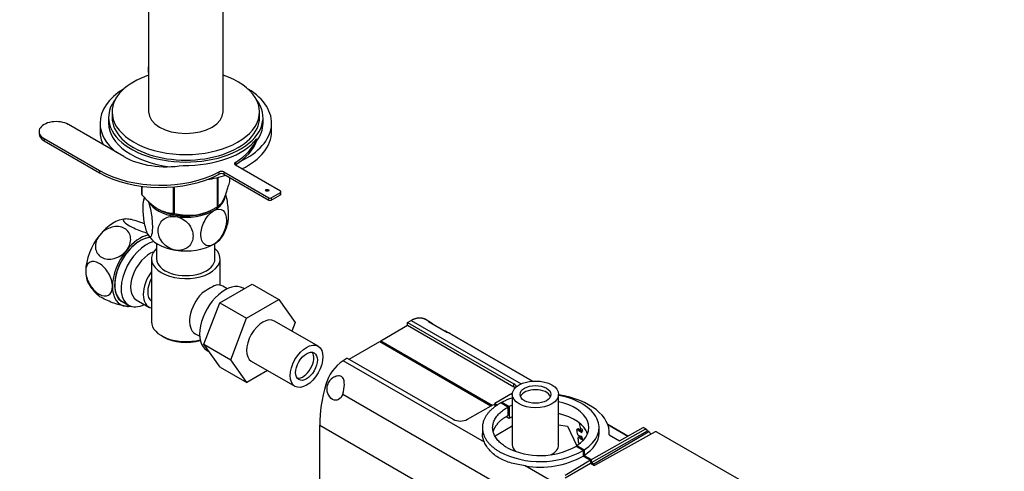
# Model space of a CAD drawing. Units: millimetres. Extents: x 0 to 1157, y 0 to 1608.
# Drawn here: x 228 to 515, y 210 to 342 of the extents above; entities that cross this region are included whole.
import ezdxf
from ezdxf import colors
from ezdxf.entities.mleader import LeaderData, LeaderLine
from ezdxf.math import Vec2, Vec3

# ---------------------------------------------------------------- set-up
doc = ezdxf.new("R2010")
doc.units = ezdxf.units.MM
doc.layers.add('DV7_Défaut', color=7, linetype='Continuous')
doc.layers.add('Défaut', color=7, linetype='Continuous')

# ---------------------------------------------------------------- blocks, each defined once
blk = doc.blocks.new('_DOT')
at = {"color": 0}
blk.add_line((0, 0), (-1, 0), dxfattribs=at)
at = {"color": 0, "const_width": 0.333}
blk.add_lwpolyline([(-0.1665, 0, 1), (0.1665, 0, 1)], format="xyb", close=True, dxfattribs=at)
blk = doc.blocks.new('SE6')
at = {"layer": 'DV7_Défaut', "color": 7, "linetype": 'Continuous'}
for p, q in [((265.76, 352.09), (265.76, 315.13)), ((287.46, 315.13), (287.46, 349.55)), ((265.65, 327.79), (265.65, 327.14)), ((254.11, 313.5), (254.11, 311.87)), ((255.11, 315.13), (255.11, 313.5)), ((298.11, 313.5), (298.11, 315.13)), ((299.11, 311.87), (299.11, 313.5)), ((258.56, 302.11), (242.37, 311.46)), ((251.61, 311.87), (251.61, 309.42)), ((301.61, 309.42), (301.61, 311.87)), ((233.83, 309.42), (233.83, 308.76)), ((235.3, 307.38), (251.49, 298.03)), ((235.3, 307.38), (235.3, 306.72)), ((297.22, 307.32), (297.22, 306.67)), ((235.3, 306.72), (251.49, 297.37)), ((291.05, 300.39), (291.05, 299.73)), ((304.17, 292.03), (291.08, 299.59)), ((251.49, 298.03), (251.49, 297.37)), ((285.84, 287.46), (285.84, 296)), ((286.04, 287.57), (286.04, 296.05)), ((286.29, 296.99), (286.29, 297.64)), ((287.68, 297.63), (300.78, 290.07)), ((287.68, 297.63), (287.68, 296.97)), ((287.68, 296.97), (300.78, 289.41)), ((289.39, 294.8), (289.39, 295.98)), ((263.82, 291.01), (263.82, 293.47)), ((263.9, 290.85), (263.9, 293.46)), ((273.06, 285.56), (273.06, 293.3)), ((273.33, 285.52), (273.33, 293.32)), ((300.78, 289.41), (300.78, 290.07)), ((301.48, 290.07), (304.17, 291.62)), ((301.48, 289.41), (304.17, 290.96)), ((301.48, 290.07), (301.48, 289.41)), ((304.17, 290.96), (304.17, 291.62)), ((304.32, 291.17), (304.32, 291.82)), ((284.35, 286.65), (285.48, 287.26)), ((268.77, 286.7), (268.87, 286.65)), ((259.17, 283.9), (258.99, 283.9)), ((268.11, 276.77), (268.11, 272.31)), ((285.11, 272.31), (285.11, 276.77)), ((266.61, 272.31), (266.61, 253.94)), ((286.61, 264.61), (286.61, 272.31)), ((286.56, 259.48), (295.98, 264.91)), ((288.66, 263.56), (287.36, 264.31)), ((295.98, 264.91), (303.75, 260.42)), ((293.65, 263.57), (293.31, 263.77)), ((258.03, 259.89), (259.91, 258.8)), ((259.76, 258.47), (259.94, 258.47)), ((262.18, 260.38), (265.86, 258.25)), ((281.9, 247.38), (286.56, 259.48)), ((286.56, 259.48), (294.34, 254.99)), ((294.34, 254.99), (303.75, 260.42)), ((303.75, 260.42), (308.45, 253.74)), ((289.68, 242.88), (294.34, 254.99)), ((315.16, 246.82), (302.43, 254.17)), ((308.45, 253.74), (307.48, 251.25)), ((333.49, 248.38), (341.2, 252.91)), ((341.2, 253.72), (342.25, 254.34)), ((341.2, 252.91), (341.2, 253.72)), ((341.2, 253.72), (372.22, 235.81)), ((341.2, 252.91), (372.22, 235)), ((342.25, 254.34), (374.32, 235.82)), ((347.93, 253.77), (346.2, 254.77)), ((347.32, 254.03), (352.91, 250.8)), ((269.54, 249.85), (270.25, 249.44)), ((279.36, 250.46), (280.66, 249.71)), ((352.39, 251.25), (352.13, 251.25)), ((352.39, 251.25), (377.69, 236.64)), ((377.61, 236.63), (353.53, 250.54)), ((281.9, 247.38), (289.68, 242.88)), ((286.59, 240.71), (281.9, 247.38)), ((324.22, 243.02), (333.14, 248.17)), ((333.14, 248.17), (365.54, 229.46)), ((333.49, 247.97), (333.49, 248.38)), ((333.49, 248.38), (365.89, 229.67)), ((282.81, 245.58), (283.41, 245.23)), ((294.36, 236.22), (289.68, 242.88)), ((295.68, 242.48), (308.41, 235.13)), ((323.68, 243.33), (322.44, 242.59)), ((363.64, 218.81), (322.44, 242.59)), ((323.68, 243.33), (354.51, 225.53)), ((286.59, 240.71), (294.36, 236.22)), ((300.44, 239.73), (294.36, 236.22)), ((317.43, 235.7), (317.87, 235.45)), ((372.22, 235), (372.22, 235.81)), ((322.34, 232.86), (374.28, 202.87)), ((371.79, 233.11), (366.62, 230.07)), ((371.76, 232.77), (371.76, 218.07)), ((385.26, 218.07), (385.26, 232.77)), ((358.74, 225.54), (366.25, 229.87)), ((366.25, 229.87), (367.07, 229.4)), ((366.62, 230.07), (367.4, 229.62)), ((366.62, 229.66), (366.62, 230.07)), ((370.49, 229.05), (368.37, 230.28)), ((368.74, 230.47), (370.87, 229.25)), ((368.74, 230.47), (368.74, 230.07)), ((370.49, 229.05), (370.49, 226.6)), ((370.87, 229.25), (370.87, 225.78)), ((315.62, 223.83), (372.43, 191.03)), ((315.62, 207.09), (315.62, 223.83)), ((370.87, 225.78), (370.01, 226.27)), ((385.26, 223.92), (387.82, 223.54)), ((391.45, 224.35), (391.32, 224.27)), ((391.96, 223.9), (391.32, 224.27)), ((399.56, 224.01), (405.43, 220.62)), ((405.39, 220.6), (399.58, 223.95)), ((363.03, 223.14), (363.03, 221.42)), ((366.81, 220.67), (371.76, 223.58)), ((387.82, 223.54), (390.61, 217.73)), ((390.99, 222.7), (390.56, 222.46)), ((390.64, 222.5), (390.56, 222.46)), ((391.07, 222.75), (390.64, 222.5)), ((391.24, 222.16), (390.64, 222.5)), ((391.07, 222.75), (390.99, 222.7)), ((391.66, 222.4), (391.07, 222.75)), ((391.66, 222.4), (391.24, 222.16)), ((391.75, 222.27), (391.33, 222.03)), ((392.07, 221.6), (391.33, 222.03)), ((391.96, 222.16), (391.75, 222.27)), ((392.19, 222.51), (391.78, 222.74)), ((392.24, 222.32), (391.94, 222.15)), ((392.32, 221.95), (391.94, 222.15)), ((393.58, 221.71), (393.47, 221.77)), ((394.86, 213.76), (410.63, 222.7)), ((394.86, 212.94), (411.17, 222.19)), ((395.53, 212.56), (411.55, 221.97)), ((413.36, 221.86), (395.73, 212.03)), ((397.03, 221.51), (397.03, 223.14)), ((400.01, 220.99), (403.02, 219.25)), ((403.02, 219.25), (409.87, 223.14)), ((410.63, 222.7), (409.87, 223.14)), ((411.55, 221.97), (411.17, 222.19)), ((413.76, 221.86), (413.36, 221.86)), ((413.76, 221.86), (437.75, 208.01)), ((390.93, 220.9), (391.49, 220.57)), ((391, 220.25), (390.94, 220.22)), ((391.43, 220.5), (391, 220.25)), ((391.64, 219.89), (391, 220.25)), ((391.4, 218.42), (391.19, 218.54)), ((392.07, 220.13), (391.43, 220.5)), ((392.12, 220.3), (391.6, 220.6)), ((392.07, 220.13), (391.64, 219.89)), ((392.14, 220.01), (391.72, 219.77)), ((392.23, 219.47), (391.72, 219.77)), ((392.16, 220), (392.14, 220.01)), ((392.4, 216.41), (390.28, 217.63)), ((390.61, 217.44), (390.61, 217.85)), ((390.61, 217.85), (392.74, 216.62)), ((392.4, 216.41), (392.4, 214.77)), ((392.74, 216.62), (392.74, 214.99)), ((394.53, 213.55), (387.15, 209.14)), ((387.15, 208.47), (394.53, 212.73)), ((392.4, 214.77), (394.53, 213.55)), ((392.74, 214.99), (394.86, 213.76)), ((394.53, 213.55), (394.53, 212.73)), ((394.53, 212.73), (395.73, 212.03)), ((394.86, 212.94), (394.86, 213.76)), ((394.86, 212.94), (395.53, 212.56)), ((395.53, 212.15), (395.53, 212.56)), ((388.25, 204.6), (375.55, 211.93))]:
    blk.add_line(p, q, dxfattribs=at)
for centre, radius, start, end in [((276.68, 287), 12.57, 165.3443, 169.8658), ((277.39, 300.68), 15.69, 254.9896, 302.5984), ((276.64, 285.26), 12.46, 331.4545, 349.8229), ((257.57, 269.77), 10.39, 205.5582, 228.347), ((299.99, 234.65), 33.35, 115.8355, 124.1645), ((329.23, 232.4), 12.25, 123.6738, 164.3822), ((356.62, 229.59), 4.58, 242.6687, 297.6174), ((328.09, 174.89), 77.88, 36.2099, 36.3393), ((326.17, 177.64), 76.82, 32.17, 32.3283), ((339.75, 188.08), 60.86, 31.3751, 31.509), ((379.9, 238.96), 25.79, 242.5555, 299.0034), ((379.92, 236.14), 21.22, 242.5348, 299.2345), ((379.94, 237.26), 25.71, 260.1592, 298.9919)]:
    blk.add_arc(centre, radius, start, end, dxfattribs=at)
for centre, major_axis, ratio, start_param, end_param in [((270.65, 327.79), (5, 0), 0.57735, 2.935356, 3.347829), ((270.65, 327.14), (5, 0), 0.57735, 3.141593, 3.347829), ((276.61, 315.13), (-21.5, 0), 0.57735, 5.241367, 6.283185), ((276.61, 315.13), (-21.5, 0), 0.57735, 0, 4.183411), ((276.61, 311.87), (-25, 0), 0.57735, 5.523704, 6.283185), ((276.61, 311.87), (-25, 0), 0.57735, 2.259327, 3.901074), ((276.61, 313.5), (-22.5, 0), 0.57735, 5.86232, 6.283185), ((276.61, 313.5), (-22.5, 0), 0.57735, 0, 3.562458), ((276.61, 313.5), (-21.5, 0), 0.57735, 0, 3.141593), ((276.61, 315.13), (10.85, 0), 0.57735, 3.141593, 6.283185), ((238.83, 309.42), (5, 0), 0.57735, 0.785398, 3.926991), ((276.61, 311.87), (-25, 0), 0.57735, 0, 0.632815), ((276.61, 311.87), (-22.5, 0), 0.57735, 0, 1.359008), ((276.61, 311.87), (-22.5, 0), 0.57735, 2.728092, 3.141593), ((238.83, 308.76), (5, 0), 0.57735, 3.141593, 3.926991), ((276.61, 309.42), (-25, 0), 0.57735, 0, 0.266531), ((276.61, 312.53), (22.5, 0), 0.57735, 4.676164, 5.870504), ((272.63, 310.23), (-25.1, 0), 0.57735, 2.394518, 2.939098), ((276.61, 309.42), (-25, 0), 0.57735, 2.283749, 3.141593), ((272.63, 309.58), (-25.1, 0), 0.57735, 2.394518, 2.937638), ((270.94, 309.25), (-17.5, 0), 0.57735, 0.785398, 1.852106), ((291.78, 300), (1, 0), 0.57735, 2.394518, 3.926991), ((291.78, 299.34), (1, 0), 0.57735, -3.888667, -3.742857), ((269.24, 308.27), (-25.1, 0), 0.57735, 0.785398, 2.317871), ((269.24, 307.62), (-25.1, 0), 0.57735, 0.785398, 2.317871), ((276.61, 309.42), (-25, 0), 0.57735, 1.821936, 2.055293), ((286.97, 297.22), (-1, 0), 0.57735, 3.926991, 5.459464), ((286.97, 296.57), (1, 0), 0.57735, 0.785398, 2.317871), ((276.61, 292.9), (-13.2, 0), 0.57735, 0.251331, 0.272268), ((276.61, 291.05), (-11.5, 0), 0.57735, 2.356194, 3.069391), ((301.13, 290.27), (-0.5, 0), 0.57735, 0.785398, 2.356194), ((303.82, 291.82), (-0.5, 0), 0.57735, 2.356194, 3.926991), ((303.82, 291.17), (-0.5, 0), 0.57735, 2.356194, 3.141593), ((276.61, 291.05), (-11.5, 0), 0.57735, 0.329524, 1.308997), ((276.61, 292.9), (13.2, 0), 0.57735, -0.795867, -0.77493), ((301.13, 289.62), (0.5, 0), 0.57735, 3.926991, 5.497787), ((276.61, 291.45), (11.36, 0), 0.57735, 3.962907, 5.461871), ((276.61, 291.05), (-10.85, 0), 0.57735, 0.785398, 2.224309), ((276.61, 292.9), (-13.2, 0), 0.57735, 1.298528, 1.319465), ((276.61, 291.05), (11.5, 0), 0.57735, 4.45059, 5.497787), ((255.57, 273.43), (5.75, 9.96), 0.57735, 0.348476, 1.308997), ((255.57, 273.43), (-5.75, -9.96), 0.57735, 4.45059, 5.497787), ((263.35, 268.94), (5.3, 9.18), 0.57735, 0.412501, 3.279061), ((263.28, 268.98), (-5.25, -9.09), 0.57735, 3.536081, 6.283185), ((263.35, 268.94), (5.75, 9.96), 0.57735, 0.501079, 1.308997), ((276.61, 281.25), (-11.5, 0), 0.57735, 0.261799, 1.308997), ((276.61, 281.25), (-11.5, 0), 0.57735, 2.356194, 2.852035), ((265.16, 267.89), (-5.25, -9.09), 0.57735, 3.633202, 6.283185), ((276.61, 281.25), (11.5, 0), 0.57735, 4.45059, 5.497787), ((263.35, 268.94), (-5.75, -9.96), 0.57735, 4.45059, 5.497787), ((266.18, 267.31), (-4, -6.93), 0.57735, 3.736962, 6.283185), ((276.61, 272.31), (-10, 0), 0.57735, 5.728374, 6.283185), ((276.61, 272.31), (-10, 0), 0.57735, 0, 3.696404), ((276.61, 272.31), (-8.5, 0), 0.57735, 0, 3.141593), ((255.57, 273.43), (5.75, 9.96), 0.57735, 2.523945, 2.790216), ((269.86, 265.18), (4, 6.93), 0.57735, 1.396801, 3.315588), ((263.35, 268.94), (5.75, 9.96), 0.57735, 2.356194, 3.403392), ((269.86, 265.18), (3.08, 5.33), 0.57735, 1.628468, 3.083921), ((288.06, 254.67), (5.25, 9.09), 0.57735, 0, 3.141593), ((283.36, 257.38), (-4, -6.93), 0.57735, 3.141593, 3.547167), ((270.92, 264.57), (-3.08, -5.33), 0.57735, 5.360502, 5.635072), ((283.36, 257.38), (4, 6.93), 0.57735, 1.165222, 3.141593), ((263.35, 268.94), (-5.75, -9.96), 0.57735, 0.261799, 0.435379), ((265.16, 267.89), (-5.25, -9.09), 0.57735, 0, 0.704547), ((282.3, 258), (-3.08, -5.33), 0.57735, -1.05199, -0.980548), ((276.61, 253.94), (10, 0), 0.57735, 3.141593, 5.144626), ((299.06, 248.32), (-3.37, -5.85), 0.57735, 3.141593, 6.283185), ((343.96, 246.82), (-3.95, -6.96), 0.57229, 2.980082, 3.280511), ((349.5, 243.63), (-4.05, -6.9), 0.582367, 3.146013, 3.28924), ((276.61, 253.12), (-9, 0), 0.57735, 0.785398, 2.059403), ((310.73, 241.59), (-2.25, -3.9), 0.57735, 0.237941, 2.903652), ((340.15, 238.25), (-17.27, -30.44), 0.57229, 5.106131, 5.493461), ((370.1, 234.59), (-3, 0), 0.57735, 3.394511, 3.926991), ((370.1, 233.77), (-3, 0), 0.57735, 3.70172, 3.926991), ((378.51, 231.54), (4.5, 0), 0.57735, 0.237941, 2.903652), ((380.03, 221.51), (-20, 0), 0.57735, 3.097159, 4.447756), ((380.03, 223.14), (-17, 0), 0.57735, 2.415052, 4.399602), ((380.03, 223.14), (-17, 0), 0.57735, -1.062824, -0.844256), ((380.03, 223.14), (-14, 0), 0.57735, -0.938949, -0.856888), ((380.03, 223.14), (-14, 0), 0.57735, 2.427684, 4.329448), ((380.03, 219.67), (-14, 0), 0.57735, 3.357934, 4.329448), ((380.03, 219.67), (-14, 0), 0.57735, -0.938949, -0.856888), ((369.41, 202.88), (17.15, 27.64), 0.555431, -0.491869, -0.41816), ((368.15, 203.63), (16.25, 28.15), 0.57735, -0.621666, -0.561326), ((369.55, 202.81), (16.73, 27.87), 0.565821, -0.551022, -0.526649), ((369.82, 202.63), (17.15, 27.65), 0.555431, -0.51754, -0.491859), ((380.03, 221.51), (-17, 0), 0.57735, 2.415052, 3.141593), ((371.43, 201.73), (15.94, 28.33), 0.584725, -0.542542, -0.516079), ((403.78, 212.29), (6.33, 10.78), 0.582367, 6.096592, 6.196706), ((404.29, 211.99), (6.17, 10.87), 0.57229, -0.324773, -0.19532), ((368.15, 203.63), (16.25, 28.15), 0.57735, -0.715163, -0.655544), ((369.45, 202.88), (16.25, 28.15), 0.57735, -0.655794, -0.621342), ((378.51, 218.07), (6.75, 0), 0.57735, 3.141593, 3.659607), ((378.51, 218.07), (6.75, 0), 0.57735, 5.43183, 6.283185)]:
    blk.add_ellipse(centre, major_axis=major_axis, ratio=ratio, start_param=start_param, end_param=end_param, dxfattribs=at)
for centre, major_axis in [((300.35, 292.27), (-0.5, 0)), ((311.79, 240.97), (-3.37, -5.85)), ((311.79, 240.97), (2.25, 3.9)), ((378.51, 232.77), (6.75, 0)), ((378.51, 232.77), (-4.5, 0))]:
    blk.add_ellipse(centre, major_axis=major_axis, ratio=0.57735, dxfattribs=at)
for points, knots in [([(286.04, 287.57), (286.3, 287.75), (286.57, 287.99), (286.99, 288.54), (287.13, 288.75), (287.35, 289.12), (287.42, 289.25), (287.57, 289.53), (287.64, 289.68), (288.01, 290.47), (288.29, 291.22), (288.71, 292.48), (288.85, 292.92), (289.13, 293.84), (289.26, 294.31), (289.39, 294.8)], [0, 0, 0, 0, 0.25, 0.25, 0.375, 0.375, 0.4375, 0.4375, 0.5, 0.5, 0.75, 0.75, 0.875, 0.875, 1, 1, 1, 1]), ([(263.9, 290.85), (264.25, 290.45), (264.62, 290.06), (265.36, 289.3), (265.74, 288.94), (266.89, 287.92), (267.67, 287.33), (268.68, 286.75), (268.88, 286.64), (269.28, 286.45), (269.47, 286.36), (270.06, 286.11), (270.45, 285.98), (271.21, 285.78), (271.59, 285.7), (272.34, 285.6), (272.7, 285.57), (273.06, 285.56)], [0, 0, 0, 0, 0.125, 0.125, 0.25, 0.25, 0.5, 0.5, 0.5625, 0.5625, 0.625, 0.625, 0.75, 0.75, 0.875, 0.875, 1, 1, 1, 1]), ([(265.5, 279.53), (265.31, 279.94), (265.12, 280.5), (264.78, 281.79), (264.63, 282.51), (264.26, 284.69), (264.14, 286.18), (264.14, 288.6), (264.26, 289.51), (264.56, 290.01), (264.62, 290.07), (264.68, 290.1)], [0, 0, 0, 0, 0.155457, 0.155457, 0.310914, 0.310914, 0.621827, 0.621827, 0.932741, 0.932741, 1, 1, 1, 1]), ([(288.93, 283.01), (289.03, 283.49), (289.08, 284.16), (289.08, 286.14), (288.95, 287.62), (288.59, 289.8), (288.44, 290.51), (288.27, 291.16), (288.26, 291.17), (288.26, 291.18)], [0, 0, 0, 0, 0.29952, 0.29952, 0.764127, 0.764127, 0.99643, 0.99643, 1, 1, 1, 1]), ([(265.5, 289.33), (265.69, 288.92), (265.88, 288.35), (266.22, 287.07), (266.37, 286.36), (266.74, 284.16), (266.87, 282.68), (266.86, 280.28), (266.74, 279.34), (266.37, 278.74), (266.22, 278.67), (265.88, 278.86), (265.69, 279.12), (265.5, 279.53)], [0, 0, 0, 0, 0.125, 0.125, 0.25, 0.25, 0.5, 0.5, 0.75, 0.75, 0.875, 0.875, 1, 1, 1, 1]), ([(284.74, 286.35), (285.79, 286.96), (286.79, 286.91), (288.12, 285.81), (288.47, 284.8), (288.47, 282.39), (288.12, 280.99), (287.12, 279.01), (286.72, 278.39), (285.78, 277.3), (285.27, 276.86), (284.74, 276.55)], [0, 0, 0, 0, 0.25, 0.25, 0.5, 0.5, 0.75, 0.75, 0.875, 0.875, 1, 1, 1, 1]), ([(273.63, 274.83), (272.92, 274.94), (272.21, 275.2), (270.93, 275.95), (270.37, 276.43), (269.01, 278.04), (268.54, 279.33), (268.54, 281.73), (269.03, 282.87), (270.38, 284.05), (270.94, 284.35), (272.21, 284.7), (272.92, 284.74), (273.63, 284.63)], [0, 0, 0, 0, 0.125, 0.125, 0.25, 0.25, 0.5, 0.5, 0.75, 0.75, 0.875, 0.875, 1, 1, 1, 1]), ([(273.63, 284.63), (274.35, 284.52), (275.06, 284.26), (276.33, 283.52), (276.89, 283.03), (278.25, 281.43), (278.72, 280.14), (278.72, 277.74), (278.25, 276.6), (276.89, 275.42), (276.33, 275.11), (275.05, 274.76), (274.34, 274.72), (273.63, 274.83)], [0, 0, 0, 0, 0.125, 0.125, 0.25, 0.25, 0.5, 0.5, 0.75, 0.75, 0.875, 0.875, 1, 1, 1, 1]), ([(284.74, 276.55), (283.69, 275.94), (282.69, 275.99), (281.36, 277.09), (281.01, 278.1), (281.02, 280.51), (281.36, 281.92), (282.36, 283.89), (282.76, 284.51), (283.7, 285.6), (284.22, 286.05), (284.74, 286.35)], [0, 0, 0, 0, 0.25, 0.25, 0.5, 0.5, 0.75, 0.75, 0.875, 0.875, 1, 1, 1, 1]), ([(259.29, 274.72), (260.18, 275.83), (260.63, 277.16), (260.43, 279.53), (259.78, 280.57), (257.75, 281.75), (256.39, 281.89), (253.67, 281.16), (252.39, 280.31), (251.51, 279.21)], [0, 0, 0, 0, 0.25, 0.25, 0.5, 0.5, 0.75, 0.75, 1, 1, 1, 1]), ([(259.64, 283.91), (258.76, 283.99), (258.3, 283.82), (258.49, 283.11), (259.13, 282.56), (261.18, 281.37), (262.55, 280.76), (264.4, 280.11), (264.91, 279.95), (265.39, 279.82)], [0, 0, 0, 0, 0.295667, 0.295667, 0.591333, 0.591333, 0.887, 0.887, 1, 1, 1, 1]), ([(264.66, 282.46), (264.17, 282.66), (263.67, 282.86), (261.81, 283.51), (260.52, 283.83), (259.64, 283.91)], [0, 0, 0, 0, 0.270963, 0.270963, 1, 1, 1, 1]), ([(251.51, 279.21), (250.63, 278.12), (250.17, 276.78), (250.36, 274.41), (251, 273.37), (253.05, 272.18), (254.42, 272.05), (257.1, 272.77), (258.39, 273.62), (259.29, 274.72)], [0, 0, 0, 0, 0.25, 0.25, 0.5, 0.5, 0.75, 0.75, 1, 1, 1, 1]), ([(255.22, 264.24), (255.22, 265.43), (254.8, 266.84), (253.36, 269.32), (252.35, 270.4), (250.32, 271.57), (249.31, 271.68), (247.85, 270.84), (247.44, 269.91), (247.44, 268.73)], [0, 0, 0, 0, 0.25, 0.25, 0.5, 0.5, 0.75, 0.75, 1, 1, 1, 1]), ([(247.44, 268.73), (247.44, 267.56), (247.86, 266.15), (249.29, 263.66), (250.3, 262.59), (252.35, 261.4), (253.36, 261.31), (254.8, 262.14), (255.22, 263.06), (255.22, 264.24)], [0, 0, 0, 0, 0.25, 0.25, 0.5, 0.5, 0.75, 0.75, 1, 1, 1, 1]), ([(259.29, 258.46), (258.39, 258.54), (257.1, 258.86), (254.42, 259.8), (253.04, 260.42), (251.42, 261.36), (250.94, 261.69), (250.63, 261.99)], [0, 0, 0, 0, 0.3847704, 0.3847704, 0.7695409, 0.7695409, 1, 1, 1, 1]), ([(322.34, 232.86), (322.64, 233.74), (322.8, 234.77), (322.81, 236.17), (322.78, 236.62), (322.54, 237.43), (322.33, 237.79), (321.62, 238.2), (321.17, 238.22), (320.29, 238.05), (319.87, 237.87), (318.7, 237.13), (318.08, 236.37), (317.87, 235.45)], [0, 0, 0, 0, 0.25, 0.25, 0.375, 0.375, 0.5, 0.5, 0.625, 0.625, 0.75, 0.75, 1, 1, 1, 1]), ([(322.34, 232.86), (322.08, 232.14), (321.66, 231.56), (320.58, 230.97), (319.94, 230.98), (318.78, 231.65), (318.28, 232.29), (317.73, 233.81), (317.68, 234.68), (317.87, 235.45)], [0, 0, 0, 0, 0.25, 0.25, 0.5, 0.5, 0.75, 0.75, 1, 1, 1, 1]), ([(375.55, 211.93), (374.83, 212.04), (374.14, 212.15), (372.79, 212.42), (372.14, 212.57), (370.87, 212.92), (370.26, 213.13), (369.09, 213.6), (368.53, 213.87), (367.49, 214.48), (367, 214.81), (366.11, 215.52), (365.71, 215.9), (364.97, 216.7), (364.64, 217.12), (364.07, 217.97), (363.83, 218.39), (363.64, 218.81)], [0, 0, 0, 0, 0.125, 0.125, 0.25, 0.25, 0.375, 0.375, 0.5, 0.5, 0.625, 0.625, 0.75, 0.75, 0.875, 0.875, 1, 1, 1, 1])]:
    blk.add_open_spline(points, degree=3, knots=knots, dxfattribs=at)
for points, degree in [([(259.78, 258.44), (259.63, 258.44), (259.47, 258.44), (259.29, 258.46)], 3), ([(391.33, 222.03), (391.28, 222.09), (391.24, 222.16)], 2), ([(391.75, 222.27), (391.71, 222.34), (391.66, 222.4)], 2), ([(391.49, 220.57), (391.55, 220.59), (391.6, 220.6)], 2), ([(392.14, 220.01), (392.1, 220.07), (392.07, 220.13)], 2)]:
    blk.add_open_spline(points, degree=degree, dxfattribs=at)
for points, weights in [([(342.25, 254.34), (343.74, 255.21), (345.14, 255.38), (346.22, 254.76)], [1, 0.925273257713, 0.899809583498, 0.923608977355]), ([(368.37, 230.28), (360.96, 226.17), (360.81, 220.23), (368.01, 216.07)], [1, 0.797753697346, 0.797753697346, 1]), ([(370.13, 217.32), (364.17, 220.76), (364.32, 225.68), (370.49, 229.05)], [1, 0.79624338322, 0.79624338322, 1]), ([(366.21, 221.92), (366.73, 223.78), (368.26, 225.38), (370.49, 226.6)], [0.85154743214, 0.865855479188, 0.915339668474, 1]), ([(363.64, 218.81), (363.24, 219.65), (363.03, 220.52), (363.03, 221.41)], [1, 0.976090770263, 0.958188954736, 0.94629455342])]:
    blk.add_rational_spline(points, weights, degree=3, dxfattribs=at)

msp = doc.modelspace()

# ---------------------------------------------------------------- block references
at = {"layer": 'Défaut'}
msp.add_blockref('SE6', (0, 0), dxfattribs=at)

# ---------------------------------------------------------------- leaders
at = {"layer": 'Défaut', "color": 7, "linetype": 'Continuous'}
ml = msp.add_multileader_mtext('Standard', dxfattribs=at)
ml.set_content('{\\pxsm0.9;\\fSolid Edge ISO|b1||i0||c0|p34;\\W1.;09/06/2021\\P}', color=256)
ml.set_leader_properties()
ml.set_arrow_properties(name='DOT')
ml.build(insert=Vec2(0, 0))
ml.multileader.update_dxf_attribs({"leader_type": 0, "dogleg_length": 0, "arrow_head_size": 12})
ctx = ml.context
ctx.base_point, ctx.char_height, ctx.arrow_head_size, ctx.landing_gap_size = Vec3(963.56, 1601.33), 12, 12, 4.2
notes = []
notes.append((ctx, [(0, (0, 0, 0), (0, 0), (1, 0), 1, [])]))
ctx.mtext.insert = Vec3(965.56, 1607.45)
ml = msp.add_multileader_mtext('Standard', dxfattribs=at)
ml.set_content('{\\pxsm0.9;\\fArial|b1||i0||c0|p34;\\W1.;170E\\P}', color=256)
ml.set_leader_properties()
ml.set_arrow_properties(name='DOT')
ml.build(insert=Vec2(0, 0))
ml.multileader.update_dxf_attribs({"leader_type": 0, "dogleg_length": 0, "arrow_head_size": 12})
ctx = ml.context
ctx.base_point, ctx.char_height, ctx.arrow_head_size, ctx.landing_gap_size = Vec3(244.43, 1601.16), 12, 12, 4.2
notes.append((ctx, [(0, (0, 0, 0), (0, 0), (1, 0), 1, [])]))
ctx.mtext.insert = Vec3(246.43, 1607.26)
for ctx, leaders in notes:
    for number, flags, end, landing, length, lines in leaders:
        leader = LeaderData()
        leader.index, (leader.has_last_leader_line, leader.has_dogleg_vector, leader.attachment_direction) = number, flags
        leader.last_leader_point, leader.dogleg_vector, leader.dogleg_length = Vec3(end), Vec3(landing), length
        for number, points, colour, breaks in lines:
            line = LeaderLine()
            line.index, line.vertices, line.color, line.breaks = number, Vec3.list(points), colors.encode_raw_color(colour), breaks
            leader.lines.append(line)
        ctx.leaders.append(leader)

doc.saveas('drawing.dxf')
